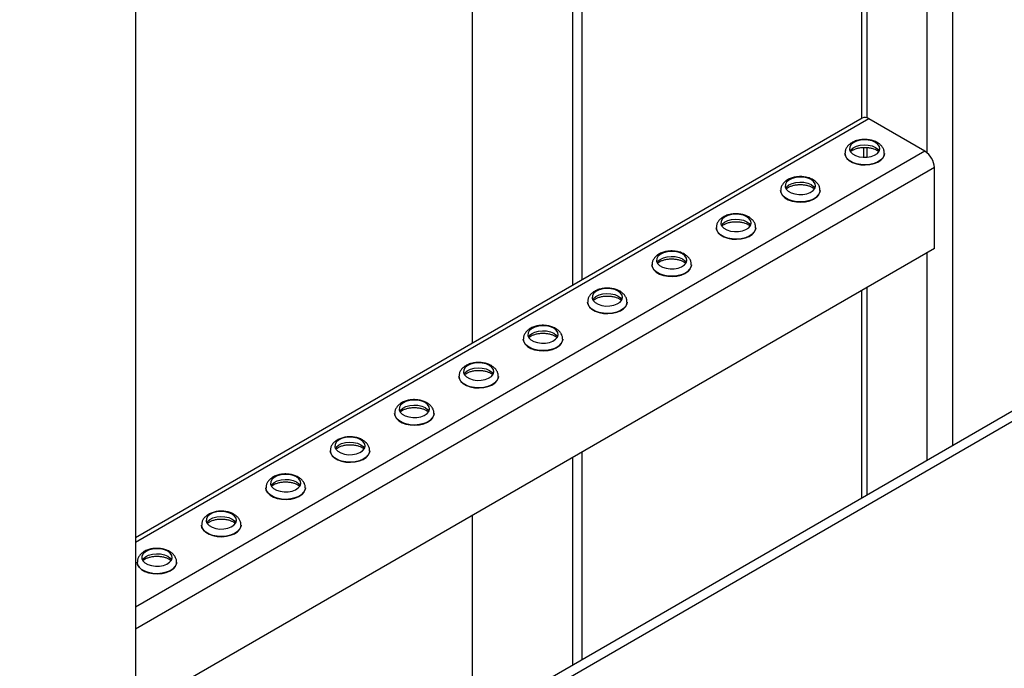
# Model space of a CAD drawing. Units: millimetres. Extents: x -9065 to 13185, y -12905 to 12634.
# Drawn here: x 3917 to 4242, y 7040 to 7254 of the extents above; entities that cross this region are included whole.
import ezdxf

# ---------------------------------------------------------------- set-up
doc = ezdxf.new("R2010")
doc.units = ezdxf.units.MM

msp = doc.modelspace()

# ---------------------------------------------------------------- linework, layer by layer
at = {"color": 7, "linetype": 'Continuous', "lineweight": 25}
for p, q in [((3955.34, 7517.74), (3955.34, 7000.04)), ((4102.46, 7340.1), (4102.46, 7168.15)), ((4099.46, 7338.36), (4099.46, 7166.42)), ((4066.49, 7147.38), (4066.49, 7319.33)), ((4194.71, 7317.77), (4194.71, 7221.4)), ((4196.46, 7315.87), (4196.46, 7221.59)), ((4216.26, 7294.47), (4216.26, 7210.16)), ((4224.75, 7285.3), (4224.75, 7113.63)), ((4194.9, 7221.51), (3955.34, 7083.22)), ((4197.1, 7221.3), (3955.34, 7081.73)), ((4215.63, 7210.6), (4197.1, 7221.3)), ((4215.63, 7210.6), (3955.34, 7060.34)), ((4195.4, 7211.85), (4195.4, 7208.58)), ((4196.46, 7211.84), (4196.46, 7208.6)), ((4189.26, 7209.88), (4189.26, 7209.83)), ((4202.26, 7209.83), (4202.26, 7209.88)), ((4218.74, 7205.21), (3955.34, 7053.16)), ((4218.74, 7178.59), (4218.74, 7205.21)), ((4369.31, 7197.11), (3919.28, 6937.23)), ((4168.04, 7197.63), (4168.04, 7197.58)), ((4181.04, 7197.58), (4181.04, 7197.63)), ((4372.31, 7195.38), (3917.16, 6932.54)), ((4146.83, 7185.39), (4146.83, 7185.33)), ((4159.83, 7185.33), (4159.83, 7185.39)), ((4218.74, 7178.59), (3955.34, 7026.54)), ((4216.26, 7177.16), (4216.26, 7108.73)), ((4125.62, 7173.14), (4125.62, 7173.09)), ((4138.62, 7173.09), (4138.62, 7173.14)), ((4194.71, 7164.72), (4194.71, 7096.28)), ((4196.46, 7165.74), (4196.46, 7097.3)), ((4104.4, 7160.89), (4104.4, 7160.84)), ((4117.4, 7160.84), (4117.4, 7160.89)), ((4083.19, 7148.65), (4083.19, 7148.6)), ((4096.19, 7148.6), (4096.19, 7148.65)), ((4061.98, 7136.4), (4061.98, 7136.35)), ((4074.98, 7136.35), (4074.98, 7136.4)), ((4040.76, 7124.16), (4040.76, 7124.1)), ((4053.76, 7124.1), (4053.76, 7124.16)), ((4019.55, 7111.91), (4019.55, 7111.86)), ((4032.55, 7111.86), (4032.55, 7111.91)), ((4099.46, 7109.73), (4099.46, 7041.28)), ((4102.46, 7111.47), (4102.46, 7043.01)), ((3998.34, 7099.66), (3998.34, 7099.61)), ((4011.34, 7099.61), (4011.34, 7099.66)), ((4066.49, 7022.24), (4066.49, 7090.7)), ((3977.13, 7087.42), (3977.13, 7087.36)), ((3990.13, 7087.36), (3990.13, 7087.42)), ((3955.91, 7075.17), (3955.91, 7075.12)), ((3968.91, 7075.12), (3968.91, 7075.17))]:
    msp.add_line(p, q, dxfattribs=at)
at = {"color": 7, "linetype": 'Continuous', "lineweight": 25, "flags": 128}
for points in [[(4199.29, 7213.5), (4198.21, 7213.98), (4196.94, 7214.26), (4195.59, 7214.34), (4194.24, 7214.21), (4193.01, 7213.87), (4191.99, 7213.36), (4191.24, 7212.7), (4190.83, 7211.95), (4190.78, 7211.16), (4191.11, 7210.4), (4191.77, 7209.72), (4192.74, 7209.16), (4193.92, 7208.77), (4195.25, 7208.59), (4196.61, 7208.61), (4197.9, 7208.85), (4199.04, 7209.28), (4199.94, 7209.88), (4200.52, 7210.59), (4200.75, 7211.36), (4200.62, 7212.14), (4200.12, 7212.87), (4199.29, 7213.5)], [(4190.96, 7210.64), (4191.24, 7211.07), (4191.99, 7211.72), (4193.01, 7212.24), (4194.24, 7212.58), (4195.59, 7212.71), (4196.94, 7212.63), (4198.21, 7212.34), (4199.29, 7211.87)], [(4199.29, 7211.87), (4200.12, 7211.24), (4200.55, 7210.64)], [(4202.26, 7209.89), (4202.19, 7209.33), (4201.8, 7208.49), (4201.08, 7207.73), (4200.08, 7207.07), (4198.84, 7206.58), (4197.44, 7206.25), (4195.95, 7206.13), (4194.44, 7206.2), (4193.01, 7206.48), (4191.73, 7206.93), (4190.66, 7207.55), (4189.87, 7208.29), (4189.39, 7209.12), (4189.26, 7209.9)], [(4189.26, 7209.83), (4189.39, 7209.07), (4189.87, 7208.24), (4190.66, 7207.5), (4191.73, 7206.88), (4193.01, 7206.43), (4194.44, 7206.15), (4195.95, 7206.08), (4197.44, 7206.2), (4198.84, 7206.52), (4200.08, 7207.02), (4201.08, 7207.67), (4201.8, 7208.44), (4202.19, 7209.28), (4202.26, 7209.83)], [(4178.08, 7201.25), (4176.99, 7201.73), (4175.73, 7202.02), (4174.37, 7202.1), (4173.03, 7201.96), (4171.8, 7201.63), (4170.78, 7201.11), (4170.03, 7200.45), (4169.62, 7199.7), (4169.57, 7198.92), (4169.89, 7198.15), (4170.56, 7197.47), (4171.52, 7196.91), (4172.71, 7196.53), (4174.03, 7196.34), (4175.39, 7196.37), (4176.69, 7196.61), (4177.83, 7197.04), (4178.72, 7197.63), (4179.31, 7198.34), (4179.54, 7199.11), (4179.4, 7199.9), (4178.9, 7200.63), (4178.08, 7201.25)], [(4169.75, 7198.4), (4170.03, 7198.82), (4170.78, 7199.48), (4171.8, 7199.99), (4173.03, 7200.33), (4174.37, 7200.46), (4175.73, 7200.38), (4176.99, 7200.1), (4178.08, 7199.62)], [(4181.04, 7197.64), (4180.98, 7197.09), (4180.58, 7196.25), (4179.87, 7195.48), (4178.87, 7194.83), (4177.63, 7194.33), (4176.23, 7194.01), (4174.73, 7193.88), (4173.23, 7193.96), (4171.8, 7194.23), (4170.51, 7194.69), (4169.45, 7195.3), (4168.65, 7196.05), (4168.18, 7196.87), (4168.04, 7197.65)], [(4168.04, 7197.58), (4168.18, 7196.82), (4168.65, 7195.99), (4169.45, 7195.25), (4170.51, 7194.64), (4171.8, 7194.18), (4173.23, 7193.91), (4174.73, 7193.83), (4176.23, 7193.96), (4177.63, 7194.28), (4178.87, 7194.78), (4179.87, 7195.43), (4180.58, 7196.19), (4180.98, 7197.04), (4181.04, 7197.58)], [(4178.08, 7199.62), (4178.9, 7198.99), (4179.34, 7198.4)], [(4156.87, 7189.01), (4155.78, 7189.48), (4154.51, 7189.77), (4153.16, 7189.85), (4151.82, 7189.72), (4150.59, 7189.38), (4149.56, 7188.86), (4148.82, 7188.21), (4148.4, 7187.46), (4148.36, 7186.67), (4148.68, 7185.91), (4149.35, 7185.22), (4150.31, 7184.67), (4151.5, 7184.28), (4152.82, 7184.1), (4154.18, 7184.12), (4155.48, 7184.36), (4156.62, 7184.79), (4157.51, 7185.38), (4158.1, 7186.09), (4158.33, 7186.87), (4158.19, 7187.65), (4157.69, 7188.38), (4156.87, 7189.01)], [(4148.54, 7186.15), (4148.82, 7186.57), (4149.56, 7187.23), (4150.59, 7187.75), (4151.82, 7188.09), (4153.16, 7188.22), (4154.51, 7188.14), (4155.78, 7187.85), (4156.87, 7187.37)], [(4156.87, 7187.37), (4157.69, 7186.75), (4158.13, 7186.15)], [(4159.83, 7185.39), (4159.76, 7184.84), (4159.37, 7184), (4158.66, 7183.23), (4157.65, 7182.58), (4156.42, 7182.08), (4155.01, 7181.76), (4153.52, 7181.64), (4152.02, 7181.71), (4150.58, 7181.98), (4149.3, 7182.44), (4148.23, 7183.06), (4147.44, 7183.8), (4146.97, 7184.63), (4146.83, 7185.41)], [(4146.83, 7185.33), (4146.97, 7184.58), (4147.44, 7183.75), (4148.23, 7183.01), (4149.3, 7182.39), (4150.58, 7181.93), (4152.02, 7181.66), (4153.52, 7181.58), (4155.01, 7181.71), (4156.42, 7182.03), (4157.65, 7182.53), (4158.66, 7183.18), (4159.37, 7183.95), (4159.76, 7184.79), (4159.83, 7185.33)], [(4135.65, 7176.76), (4134.57, 7177.24), (4133.3, 7177.53), (4131.95, 7177.61), (4130.61, 7177.47), (4129.38, 7177.13), (4128.35, 7176.62), (4127.6, 7175.96), (4127.19, 7175.21), (4127.14, 7174.43), (4127.47, 7173.66), (4128.13, 7172.98), (4129.1, 7172.42), (4130.28, 7172.04), (4131.61, 7171.85), (4132.97, 7171.88), (4134.26, 7172.11), (4135.4, 7172.55), (4136.3, 7173.14), (4136.88, 7173.85), (4137.11, 7174.62), (4136.98, 7175.4), (4136.48, 7176.14), (4135.65, 7176.76)], [(4127.32, 7173.9), (4127.6, 7174.33), (4128.35, 7174.98), (4129.38, 7175.5), (4130.61, 7175.84), (4131.95, 7175.97), (4133.3, 7175.89), (4134.57, 7175.6), (4135.65, 7175.13)], [(4135.65, 7175.13), (4136.48, 7174.5), (4136.91, 7173.9)], [(4138.62, 7173.15), (4138.55, 7172.6), (4138.16, 7171.75), (4137.44, 7170.99), (4136.44, 7170.34), (4135.2, 7169.84), (4133.8, 7169.52), (4132.31, 7169.39), (4130.8, 7169.46), (4129.37, 7169.74), (4128.09, 7170.2), (4127.02, 7170.81), (4126.23, 7171.55), (4125.75, 7172.38), (4125.62, 7173.16)], [(4125.62, 7173.09), (4125.75, 7172.33), (4126.23, 7171.5), (4127.02, 7170.76), (4128.09, 7170.14), (4129.37, 7169.69), (4130.8, 7169.41), (4132.31, 7169.34), (4133.8, 7169.46), (4135.2, 7169.78), (4136.44, 7170.28), (4137.44, 7170.94), (4138.16, 7171.7), (4138.55, 7172.54), (4138.62, 7173.09)], [(4114.44, 7164.52), (4113.35, 7164.99), (4112.09, 7165.28), (4110.73, 7165.36), (4109.39, 7165.23), (4108.16, 7164.89), (4107.14, 7164.37), (4106.39, 7163.71), (4105.98, 7162.97), (4105.93, 7162.18), (4106.25, 7161.42), (4106.92, 7160.73), (4107.88, 7160.17), (4109.07, 7159.79), (4110.39, 7159.6), (4111.75, 7159.63), (4113.05, 7159.87), (4114.19, 7160.3), (4115.09, 7160.89), (4115.67, 7161.6), (4115.9, 7162.38), (4115.76, 7163.16), (4115.26, 7163.89), (4114.44, 7164.52)], [(4106.11, 7161.66), (4106.39, 7162.08), (4107.14, 7162.74), (4108.16, 7163.26), (4109.39, 7163.59), (4110.73, 7163.73), (4112.09, 7163.65), (4113.35, 7163.36), (4114.44, 7162.88)], [(4114.44, 7162.88), (4115.26, 7162.26), (4115.7, 7161.66)], [(4117.4, 7160.9), (4117.34, 7160.35), (4116.95, 7159.51), (4116.23, 7158.74), (4115.23, 7158.09), (4113.99, 7157.59), (4112.59, 7157.27), (4111.09, 7157.14), (4109.59, 7157.22), (4108.16, 7157.49), (4106.87, 7157.95), (4105.81, 7158.57), (4105.01, 7159.31), (4104.54, 7160.13), (4104.4, 7160.92)], [(4104.4, 7160.84), (4104.54, 7160.08), (4105.01, 7159.26), (4105.81, 7158.51), (4106.87, 7157.9), (4108.16, 7157.44), (4109.59, 7157.17), (4111.09, 7157.09), (4112.59, 7157.22), (4113.99, 7157.54), (4115.23, 7158.04), (4116.23, 7158.69), (4116.95, 7159.46), (4117.34, 7160.3), (4117.4, 7160.84)], [(4093.23, 7152.27), (4092.14, 7152.74), (4090.87, 7153.03), (4089.52, 7153.11), (4088.18, 7152.98), (4086.95, 7152.64), (4085.92, 7152.13), (4085.18, 7151.47), (4084.76, 7150.72), (4084.72, 7149.93), (4085.04, 7149.17), (4085.71, 7148.48), (4086.67, 7147.93), (4087.86, 7147.54), (4089.18, 7147.36), (4090.54, 7147.38), (4091.84, 7147.62), (4092.98, 7148.05), (4093.87, 7148.65), (4094.46, 7149.36), (4094.69, 7150.13), (4094.55, 7150.91), (4094.05, 7151.64), (4093.23, 7152.27)], [(4096.19, 7148.66), (4096.12, 7148.1), (4095.73, 7147.26), (4095.02, 7146.5), (4094.01, 7145.84), (4092.78, 7145.34), (4091.37, 7145.02), (4089.88, 7144.9), (4088.38, 7144.97), (4086.94, 7145.25), (4085.66, 7145.7), (4084.59, 7146.32), (4083.8, 7147.06), (4083.33, 7147.89), (4083.19, 7148.67)], [(4083.19, 7148.6), (4083.33, 7147.84), (4083.8, 7147.01), (4084.59, 7146.27), (4085.66, 7145.65), (4086.94, 7145.19), (4088.38, 7144.92), (4089.88, 7144.84), (4091.37, 7144.97), (4092.78, 7145.29), (4094.01, 7145.79), (4095.02, 7146.44), (4095.73, 7147.21), (4096.12, 7148.05), (4096.19, 7148.6)], [(4084.9, 7149.41), (4085.18, 7149.84), (4085.92, 7150.49), (4086.95, 7151.01), (4088.18, 7151.35), (4089.52, 7151.48), (4090.87, 7151.4), (4092.14, 7151.11), (4093.23, 7150.64)], [(4093.23, 7150.64), (4094.05, 7150.01), (4094.49, 7149.41)], [(4072.01, 7140.02), (4070.93, 7140.5), (4069.66, 7140.79), (4068.31, 7140.87), (4066.97, 7140.73), (4065.74, 7140.4), (4064.71, 7139.88), (4063.96, 7139.22), (4063.55, 7138.47), (4063.5, 7137.69), (4063.83, 7136.92), (4064.49, 7136.24), (4065.46, 7135.68), (4066.64, 7135.3), (4067.97, 7135.11), (4069.33, 7135.14), (4070.63, 7135.38), (4071.76, 7135.81), (4072.66, 7136.4), (4073.24, 7137.11), (4073.48, 7137.88), (4073.34, 7138.67), (4072.84, 7139.4), (4072.01, 7140.02)], [(4063.68, 7137.17), (4063.96, 7137.59), (4064.71, 7138.25), (4065.74, 7138.76), (4066.97, 7139.1), (4068.31, 7139.23), (4069.66, 7139.15), (4070.93, 7138.87), (4072.01, 7138.39)], [(4074.98, 7136.41), (4074.91, 7135.86), (4074.52, 7135.02), (4073.8, 7134.25), (4072.8, 7133.6), (4071.56, 7133.1), (4070.16, 7132.78), (4068.67, 7132.65), (4067.16, 7132.73), (4065.73, 7133), (4064.45, 7133.46), (4063.38, 7134.07), (4062.59, 7134.82), (4062.11, 7135.64), (4061.98, 7136.42)], [(4061.98, 7136.35), (4062.11, 7135.59), (4062.59, 7134.76), (4063.38, 7134.02), (4064.45, 7133.41), (4065.73, 7132.95), (4067.16, 7132.67), (4068.67, 7132.6), (4070.16, 7132.72), (4071.56, 7133.05), (4072.8, 7133.55), (4073.8, 7134.2), (4074.52, 7134.96), (4074.91, 7135.81), (4074.98, 7136.35)], [(4072.01, 7138.39), (4072.84, 7137.76), (4073.27, 7137.17)], [(4050.8, 7127.78), (4049.72, 7128.25), (4048.45, 7128.54), (4047.09, 7128.62), (4045.75, 7128.49), (4044.52, 7128.15), (4043.5, 7127.63), (4042.75, 7126.98), (4042.34, 7126.23), (4042.29, 7125.44), (4042.61, 7124.68), (4043.28, 7123.99), (4044.24, 7123.44), (4045.43, 7123.05), (4046.75, 7122.87), (4048.11, 7122.89), (4049.41, 7123.13), (4050.55, 7123.56), (4051.45, 7124.15), (4052.03, 7124.86), (4052.26, 7125.64), (4052.12, 7126.42), (4051.62, 7127.15), (4050.8, 7127.78)], [(4042.47, 7124.92), (4042.75, 7125.34), (4043.5, 7126), (4044.52, 7126.52), (4045.75, 7126.85), (4047.09, 7126.99), (4048.45, 7126.91), (4049.72, 7126.62), (4050.8, 7126.14)], [(4050.8, 7126.14), (4051.62, 7125.52), (4052.06, 7124.92)], [(4053.76, 7124.16), (4053.7, 7123.61), (4053.31, 7122.77), (4052.59, 7122), (4051.59, 7121.35), (4050.35, 7120.85), (4048.95, 7120.53), (4047.45, 7120.4), (4045.95, 7120.48), (4044.52, 7120.75), (4043.23, 7121.21), (4042.17, 7121.83), (4041.37, 7122.57), (4040.9, 7123.4), (4040.76, 7124.18)], [(4040.76, 7124.1), (4040.9, 7123.34), (4041.37, 7122.52), (4042.17, 7121.78), (4043.23, 7121.16), (4044.52, 7120.7), (4045.95, 7120.43), (4047.45, 7120.35), (4048.95, 7120.48), (4050.35, 7120.8), (4051.59, 7121.3), (4052.59, 7121.95), (4053.31, 7122.72), (4053.7, 7123.56), (4053.76, 7124.1)], [(4029.59, 7115.53), (4028.5, 7116.01), (4027.24, 7116.29), (4025.88, 7116.38), (4024.54, 7116.24), (4023.31, 7115.9), (4022.28, 7115.39), (4021.54, 7114.73), (4021.12, 7113.98), (4021.08, 7113.2), (4021.4, 7112.43), (4022.07, 7111.75), (4023.03, 7111.19), (4024.22, 7110.81), (4025.54, 7110.62), (4026.9, 7110.65), (4028.2, 7110.88), (4029.34, 7111.31), (4030.23, 7111.91), (4030.82, 7112.62), (4031.05, 7113.39), (4030.91, 7114.17), (4030.41, 7114.9), (4029.59, 7115.53)], [(4021.26, 7112.67), (4021.54, 7113.1), (4022.28, 7113.75), (4023.31, 7114.27), (4024.54, 7114.61), (4025.88, 7114.74), (4027.24, 7114.66), (4028.5, 7114.37), (4029.59, 7113.9)], [(4029.59, 7113.9), (4030.41, 7113.27), (4030.85, 7112.67)], [(4032.55, 7111.92), (4032.48, 7111.37), (4032.09, 7110.52), (4031.38, 7109.76), (4030.37, 7109.11), (4029.14, 7108.61), (4027.73, 7108.28), (4026.24, 7108.16), (4024.74, 7108.23), (4023.3, 7108.51), (4022.02, 7108.97), (4020.95, 7109.58), (4020.16, 7110.32), (4019.69, 7111.15), (4019.55, 7111.93)], [(4019.55, 7111.86), (4019.69, 7111.1), (4020.16, 7110.27), (4020.95, 7109.53), (4022.02, 7108.91), (4023.3, 7108.46), (4024.74, 7108.18), (4026.24, 7108.11), (4027.73, 7108.23), (4029.14, 7108.55), (4030.37, 7109.05), (4031.38, 7109.7), (4032.09, 7110.47), (4032.48, 7111.31), (4032.55, 7111.86)], [(4008.37, 7103.29), (4007.29, 7103.76), (4006.02, 7104.05), (4004.67, 7104.13), (4003.33, 7104), (4002.1, 7103.66), (4001.07, 7103.14), (4000.32, 7102.48), (3999.91, 7101.73), (3999.86, 7100.95), (4000.19, 7100.19), (4000.85, 7099.5), (4001.82, 7098.94), (4003, 7098.56), (4004.33, 7098.37), (4005.69, 7098.4), (4006.99, 7098.64), (4008.12, 7099.07), (4009.02, 7099.66), (4009.6, 7100.37), (4009.84, 7101.15), (4009.7, 7101.93), (4009.2, 7102.66), (4008.37, 7103.29)], [(4000.04, 7100.43), (4000.32, 7100.85), (4001.07, 7101.51), (4002.1, 7102.02), (4003.33, 7102.36), (4004.67, 7102.5), (4006.02, 7102.42), (4007.29, 7102.13), (4008.37, 7101.65)], [(4008.37, 7101.65), (4009.2, 7101.03), (4009.63, 7100.43)], [(4011.34, 7099.67), (4011.27, 7099.12), (4010.88, 7098.28), (4010.16, 7097.51), (4009.16, 7096.86), (4007.92, 7096.36), (4006.52, 7096.04), (4005.03, 7095.91), (4003.52, 7095.99), (4002.09, 7096.26), (4000.81, 7096.72), (3999.74, 7097.34), (3998.95, 7098.08), (3998.47, 7098.9), (3998.34, 7099.69)], [(3998.34, 7099.61), (3998.47, 7098.85), (3998.95, 7098.03), (3999.74, 7097.28), (4000.81, 7096.67), (4002.09, 7096.21), (4003.52, 7095.94), (4005.03, 7095.86), (4006.52, 7095.99), (4007.92, 7096.31), (4009.16, 7096.81), (4010.16, 7097.46), (4010.88, 7098.23), (4011.27, 7099.07), (4011.34, 7099.61)], [(3987.16, 7091.04), (3986.08, 7091.51), (3984.81, 7091.8), (3983.45, 7091.88), (3982.11, 7091.75), (3980.88, 7091.41), (3979.86, 7090.9), (3979.11, 7090.24), (3978.7, 7089.49), (3978.65, 7088.7), (3978.97, 7087.94), (3979.64, 7087.25), (3980.6, 7086.7), (3981.79, 7086.31), (3983.11, 7086.13), (3984.47, 7086.15), (3985.77, 7086.39), (3986.91, 7086.82), (3987.81, 7087.41), (3988.39, 7088.12), (3988.62, 7088.9), (3988.48, 7089.68), (3987.98, 7090.41), (3987.16, 7091.04)], [(3978.83, 7088.18), (3979.11, 7088.6), (3979.86, 7089.26), (3980.88, 7089.78), (3982.11, 7090.12), (3983.45, 7090.25), (3984.81, 7090.17), (3986.08, 7089.88), (3987.16, 7089.41)], [(3990.13, 7087.42), (3990.06, 7086.87), (3989.67, 7086.03), (3988.95, 7085.26), (3987.95, 7084.61), (3986.71, 7084.11), (3985.31, 7083.79), (3983.81, 7083.67), (3982.31, 7083.74), (3980.88, 7084.02), (3979.59, 7084.47), (3978.53, 7085.09), (3977.73, 7085.83), (3977.26, 7086.66), (3977.13, 7087.44)], [(3977.13, 7087.36), (3977.26, 7086.61), (3977.73, 7085.78), (3978.53, 7085.04), (3979.59, 7084.42), (3980.88, 7083.96), (3982.31, 7083.69), (3983.81, 7083.61), (3985.31, 7083.74), (3986.71, 7084.06), (3987.95, 7084.56), (3988.95, 7085.21), (3989.67, 7085.98), (3990.06, 7086.82), (3990.13, 7087.36)], [(3987.16, 7089.41), (3987.98, 7088.78), (3988.42, 7088.18)], [(3965.95, 7078.79), (3964.86, 7079.27), (3963.6, 7079.56), (3962.24, 7079.64), (3960.9, 7079.5), (3959.67, 7079.17), (3958.64, 7078.65), (3957.9, 7077.99), (3957.48, 7077.24), (3957.44, 7076.46), (3957.76, 7075.69), (3958.43, 7075.01), (3959.39, 7074.45), (3960.58, 7074.07), (3961.9, 7073.88), (3963.26, 7073.91), (3964.56, 7074.15), (3965.7, 7074.58), (3966.59, 7075.17), (3967.18, 7075.88), (3967.41, 7076.65), (3967.27, 7077.44), (3966.77, 7078.17), (3965.95, 7078.79)], [(3957.62, 7075.94), (3957.9, 7076.36), (3958.64, 7077.02), (3959.67, 7077.53), (3960.9, 7077.87), (3962.24, 7078), (3963.6, 7077.92), (3964.86, 7077.63), (3965.95, 7077.16)], [(3965.95, 7077.16), (3966.77, 7076.53), (3967.21, 7075.94)], [(3968.91, 7075.18), (3968.84, 7074.63), (3968.45, 7073.79), (3967.74, 7073.02), (3966.73, 7072.37), (3965.5, 7071.87), (3964.09, 7071.55), (3962.6, 7071.42), (3961.1, 7071.5), (3959.66, 7071.77), (3958.38, 7072.23), (3957.31, 7072.84), (3956.52, 7073.58), (3956.05, 7074.41), (3955.91, 7075.19)], [(3955.91, 7075.12), (3956.05, 7074.36), (3956.52, 7073.53), (3957.31, 7072.79), (3958.38, 7072.18), (3959.66, 7071.72), (3961.1, 7071.44), (3962.6, 7071.37), (3964.09, 7071.49), (3965.5, 7071.82), (3966.73, 7072.32), (3967.74, 7072.97), (3968.45, 7073.73), (3968.84, 7074.58), (3968.91, 7075.12)]]:
    msp.add_lwpolyline(points, dxfattribs=at)
at = {"color": 7, "linetype": 'Continuous', "lineweight": 25}
for centre, radius, start, end in [((4195.81, 7219.5), 2.21, 54.3824, 114.3071), ((4211.98, 7204.91), 6.76, 2.6055, 57.3945)]:
    msp.add_arc(centre, radius, start, end, dxfattribs=at)
for points, knots in [([(4199.94, 7213.45), (4199.72, 7213.56), (4199.12, 7213.88), (4198, 7214.25), (4196.59, 7214.48), (4195.15, 7214.49), (4193.72, 7214.3), (4192.37, 7213.88), (4191.21, 7213.27), (4190.3, 7212.5), (4189.67, 7211.63), (4189.3, 7210.75), (4189.3, 7210.16), (4189.3, 7209.91)], [0, 0, 0, 0, 0.057895, 0.159469, 0.26084, 0.362067, 0.463928, 0.567327, 0.673584, 0.767598, 0.855483, 0.93932, 1, 1, 1, 1]), ([(4202.23, 7209.89), (4202.22, 7210.15), (4202.21, 7210.75), (4201.84, 7211.64), (4201.22, 7212.49), (4200.55, 7213.07), (4200.08, 7213.36), (4199.94, 7213.45)], [0, 0, 0, 0, 0.177789, 0.411078, 0.644898, 0.890939, 1, 1, 1, 1]), ([(4191.15, 7210.45), (4191.18, 7210.49), (4191.33, 7210.66), (4191.87, 7211.02), (4192.75, 7211.41), (4193.85, 7211.71), (4195.07, 7211.87), (4196.35, 7211.88), (4197.59, 7211.72), (4198.69, 7211.43), (4199.36, 7211.15), (4199.79, 7210.91), (4200.11, 7210.7), (4200.28, 7210.54), (4200.37, 7210.44)], [0, 0, 0, 0, 0.03252, 0.133492, 0.234586, 0.337519, 0.442413, 0.548479, 0.654723, 0.759813, 0.856326, 0.878143, 0.93061, 1, 1, 1, 1]), ([(4178.73, 7201.2), (4178.51, 7201.32), (4177.9, 7201.64), (4176.78, 7202), (4175.38, 7202.23), (4173.93, 7202.25), (4172.51, 7202.05), (4171.16, 7201.64), (4170, 7201.03), (4169.08, 7200.26), (4168.46, 7199.38), (4168.09, 7198.5), (4168.09, 7197.91), (4168.08, 7197.67)], [0, 0, 0, 0, 0.057895, 0.159469, 0.26084, 0.362067, 0.463928, 0.567327, 0.673584, 0.767598, 0.855483, 0.93932, 1, 1, 1, 1]), ([(4181.01, 7197.64), (4181.01, 7197.9), (4181, 7198.51), (4180.62, 7199.4), (4180.01, 7200.25), (4179.33, 7200.83), (4178.87, 7201.11), (4178.73, 7201.2)], [0, 0, 0, 0, 0.177789, 0.411078, 0.644898, 0.890939, 1, 1, 1, 1]), ([(4169.93, 7198.2), (4169.97, 7198.24), (4170.12, 7198.41), (4170.66, 7198.77), (4171.54, 7199.16), (4172.64, 7199.46), (4173.86, 7199.62), (4175.14, 7199.63), (4176.38, 7199.48), (4177.48, 7199.19), (4178.14, 7198.9), (4178.57, 7198.66), (4178.9, 7198.45), (4179.07, 7198.29), (4179.16, 7198.2)], [0, 0, 0, 0, 0.0325196, 0.1334919, 0.234586, 0.337519, 0.4424132, 0.548479, 0.654723, 0.7598134, 0.8563257, 0.8781428, 0.9306102, 1, 1, 1, 1]), ([(4157.51, 7188.95), (4157.29, 7189.07), (4156.69, 7189.39), (4155.57, 7189.76), (4154.17, 7189.98), (4152.72, 7190), (4151.29, 7189.8), (4149.94, 7189.39), (4148.78, 7188.78), (4147.87, 7188.01), (4147.25, 7187.14), (4146.88, 7186.25), (4146.87, 7185.67), (4146.87, 7185.42)], [0, 0, 0, 0, 0.0578952, 0.1594689, 0.2608396, 0.3620665, 0.4639278, 0.567327, 0.673584, 0.7675977, 0.8554834, 0.9393196, 1, 1, 1, 1]), ([(4148.72, 7185.96), (4148.76, 7186), (4148.91, 7186.17), (4149.45, 7186.52), (4150.33, 7186.92), (4151.42, 7187.22), (4152.65, 7187.38), (4153.92, 7187.38), (4155.17, 7187.23), (4156.26, 7186.94), (4156.93, 7186.65), (4157.36, 7186.42), (4157.69, 7186.21), (4157.85, 7186.04), (4157.95, 7185.95)], [0, 0, 0, 0, 0.03252, 0.133492, 0.234586, 0.337519, 0.442413, 0.548479, 0.654723, 0.759813, 0.856326, 0.878143, 0.93061, 1, 1, 1, 1]), ([(4159.8, 7185.39), (4159.79, 7185.66), (4159.78, 7186.26), (4159.41, 7187.15), (4158.79, 7188), (4158.12, 7188.58), (4157.66, 7188.87), (4157.51, 7188.95)], [0, 0, 0, 0, 0.177789, 0.411078, 0.644898, 0.890939, 1, 1, 1, 1]), ([(4136.3, 7176.71), (4136.08, 7176.83), (4135.48, 7177.15), (4134.36, 7177.51), (4132.95, 7177.74), (4131.51, 7177.75), (4130.08, 7177.56), (4128.73, 7177.15), (4127.57, 7176.54), (4126.66, 7175.77), (4126.03, 7174.89), (4125.66, 7174.01), (4125.66, 7173.42), (4125.66, 7173.18)], [0, 0, 0, 0, 0.057895, 0.159469, 0.26084, 0.362067, 0.463928, 0.567327, 0.673584, 0.767598, 0.855483, 0.93932, 1, 1, 1, 1]), ([(4127.51, 7173.71), (4127.54, 7173.75), (4127.69, 7173.92), (4128.23, 7174.28), (4129.11, 7174.67), (4130.21, 7174.97), (4131.43, 7175.13), (4132.71, 7175.14), (4133.95, 7174.98), (4135.05, 7174.7), (4135.72, 7174.41), (4136.15, 7174.17), (4136.47, 7173.96), (4136.64, 7173.8), (4136.73, 7173.71)], [0, 0, 0, 0, 0.03252, 0.133492, 0.234586, 0.337519, 0.442413, 0.548479, 0.654723, 0.759813, 0.856326, 0.878143, 0.93061, 1, 1, 1, 1]), ([(4138.59, 7173.15), (4138.58, 7173.41), (4138.57, 7174.02), (4138.2, 7174.91), (4137.58, 7175.76), (4136.91, 7176.34), (4136.44, 7176.62), (4136.3, 7176.71)], [0, 0, 0, 0, 0.1777893, 0.4110779, 0.6448979, 0.8909393, 1, 1, 1, 1]), ([(4115.09, 7164.46), (4114.87, 7164.58), (4114.26, 7164.9), (4113.14, 7165.26), (4111.74, 7165.49), (4110.29, 7165.51), (4108.87, 7165.31), (4107.52, 7164.9), (4106.36, 7164.29), (4105.44, 7163.52), (4104.82, 7162.64), (4104.45, 7161.76), (4104.45, 7161.18), (4104.44, 7160.93)], [0, 0, 0, 0, 0.0578952, 0.1594689, 0.2608396, 0.3620665, 0.4639278, 0.567327, 0.673584, 0.7675977, 0.8554834, 0.9393196, 1, 1, 1, 1]), ([(4106.29, 7161.47), (4106.33, 7161.51), (4106.48, 7161.67), (4107.02, 7162.03), (4107.9, 7162.43), (4109, 7162.72), (4110.22, 7162.89), (4111.5, 7162.89), (4112.74, 7162.74), (4113.84, 7162.45), (4114.5, 7162.16), (4114.93, 7161.93), (4115.26, 7161.72), (4115.43, 7161.55), (4115.52, 7161.46)], [0, 0, 0, 0, 0.03252, 0.133492, 0.234586, 0.337519, 0.442413, 0.548479, 0.654723, 0.759813, 0.856326, 0.878143, 0.93061, 1, 1, 1, 1]), ([(4117.37, 7160.9), (4117.37, 7161.16), (4117.36, 7161.77), (4116.98, 7162.66), (4116.37, 7163.51), (4115.7, 7164.09), (4115.23, 7164.38), (4115.09, 7164.46)], [0, 0, 0, 0, 0.177789, 0.411078, 0.644898, 0.890939, 1, 1, 1, 1]), ([(4093.87, 7152.22), (4093.65, 7152.33), (4093.05, 7152.65), (4091.93, 7153.02), (4090.53, 7153.25), (4089.08, 7153.26), (4087.65, 7153.07), (4086.3, 7152.65), (4085.15, 7152.04), (4084.23, 7151.27), (4083.61, 7150.4), (4083.24, 7149.52), (4083.23, 7148.93), (4083.23, 7148.68)], [0, 0, 0, 0, 0.0578952, 0.1594689, 0.2608396, 0.3620665, 0.4639278, 0.567327, 0.673584, 0.7675977, 0.8554834, 0.9393196, 1, 1, 1, 1]), ([(4096.16, 7148.65), (4096.15, 7148.92), (4096.14, 7149.52), (4095.77, 7150.41), (4095.15, 7151.26), (4094.48, 7151.84), (4094.02, 7152.13), (4093.87, 7152.22)], [0, 0, 0, 0, 0.177789, 0.411078, 0.644898, 0.890939, 1, 1, 1, 1]), ([(4085.08, 7149.22), (4085.12, 7149.26), (4085.27, 7149.43), (4085.81, 7149.79), (4086.69, 7150.18), (4087.78, 7150.48), (4089.01, 7150.64), (4090.29, 7150.65), (4091.53, 7150.49), (4092.62, 7150.2), (4093.29, 7149.92), (4093.72, 7149.68), (4094.05, 7149.47), (4094.21, 7149.31), (4094.31, 7149.21)], [0, 0, 0, 0, 0.03252, 0.133492, 0.234586, 0.337519, 0.442413, 0.548479, 0.654723, 0.759813, 0.856326, 0.878143, 0.93061, 1, 1, 1, 1]), ([(4072.66, 7139.97), (4072.44, 7140.09), (4071.84, 7140.41), (4070.72, 7140.77), (4069.31, 7141), (4067.87, 7141.02), (4066.44, 7140.82), (4065.09, 7140.41), (4063.93, 7139.8), (4063.02, 7139.03), (4062.39, 7138.15), (4062.02, 7137.27), (4062.02, 7136.68), (4062.02, 7136.44)], [0, 0, 0, 0, 0.057895, 0.159469, 0.26084, 0.362067, 0.463928, 0.567327, 0.673584, 0.767598, 0.855483, 0.93932, 1, 1, 1, 1]), ([(4074.95, 7136.41), (4074.94, 7136.67), (4074.93, 7137.28), (4074.56, 7138.17), (4073.94, 7139.02), (4073.27, 7139.6), (4072.8, 7139.88), (4072.66, 7139.97)], [0, 0, 0, 0, 0.177789, 0.411078, 0.644898, 0.890939, 1, 1, 1, 1]), ([(4063.87, 7136.97), (4063.9, 7137.01), (4064.05, 7137.18), (4064.59, 7137.54), (4065.48, 7137.93), (4066.57, 7138.23), (4067.79, 7138.39), (4069.07, 7138.4), (4070.32, 7138.25), (4071.41, 7137.96), (4072.08, 7137.67), (4072.51, 7137.43), (4072.84, 7137.22), (4073, 7137.06), (4073.09, 7136.97)], [0, 0, 0, 0, 0.03252, 0.133492, 0.234586, 0.337519, 0.442413, 0.548479, 0.654723, 0.759813, 0.856326, 0.878143, 0.93061, 1, 1, 1, 1]), ([(4051.45, 7127.72), (4051.23, 7127.84), (4050.62, 7128.16), (4049.5, 7128.52), (4048.1, 7128.75), (4046.65, 7128.77), (4045.23, 7128.57), (4043.88, 7128.16), (4042.72, 7127.55), (4041.81, 7126.78), (4041.18, 7125.91), (4040.81, 7125.02), (4040.81, 7124.44), (4040.8, 7124.19)], [0, 0, 0, 0, 0.057895, 0.159469, 0.26084, 0.362067, 0.463928, 0.567327, 0.673584, 0.767598, 0.855483, 0.93932, 1, 1, 1, 1]), ([(4042.65, 7124.73), (4042.69, 7124.77), (4042.84, 7124.94), (4043.38, 7125.29), (4044.26, 7125.69), (4045.36, 7125.99), (4046.58, 7126.15), (4047.86, 7126.15), (4049.1, 7126), (4050.2, 7125.71), (4050.87, 7125.42), (4051.29, 7125.19), (4051.62, 7124.98), (4051.79, 7124.81), (4051.88, 7124.72)], [0, 0, 0, 0, 0.03252, 0.133492, 0.234586, 0.337519, 0.442413, 0.548479, 0.654723, 0.759813, 0.856326, 0.878143, 0.93061, 1, 1, 1, 1]), ([(4053.73, 7124.16), (4053.73, 7124.42), (4053.72, 7125.03), (4053.34, 7125.92), (4052.73, 7126.77), (4052.06, 7127.35), (4051.59, 7127.64), (4051.45, 7127.72)], [0, 0, 0, 0, 0.177789, 0.411078, 0.644898, 0.890939, 1, 1, 1, 1]), ([(4030.23, 7115.48), (4030.01, 7115.59), (4029.41, 7115.92), (4028.29, 7116.28), (4026.89, 7116.51), (4025.44, 7116.52), (4024.01, 7116.33), (4022.66, 7115.91), (4021.51, 7115.31), (4020.59, 7114.54), (4019.97, 7113.66), (4019.6, 7112.78), (4019.59, 7112.19), (4019.59, 7111.95)], [0, 0, 0, 0, 0.057895, 0.159469, 0.26084, 0.362067, 0.463928, 0.567327, 0.673584, 0.767598, 0.855483, 0.93932, 1, 1, 1, 1]), ([(4021.44, 7112.48), (4021.48, 7112.52), (4021.63, 7112.69), (4022.17, 7113.05), (4023.05, 7113.44), (4024.14, 7113.74), (4025.37, 7113.9), (4026.65, 7113.91), (4027.89, 7113.75), (4028.98, 7113.46), (4029.65, 7113.18), (4030.08, 7112.94), (4030.41, 7112.73), (4030.57, 7112.57), (4030.67, 7112.47)], [0, 0, 0, 0, 0.03252, 0.133492, 0.234586, 0.337519, 0.442413, 0.548479, 0.654723, 0.759813, 0.856326, 0.878143, 0.93061, 1, 1, 1, 1]), ([(4032.52, 7111.92), (4032.51, 7112.18), (4032.5, 7112.78), (4032.13, 7113.67), (4031.51, 7114.53), (4030.84, 7115.11), (4030.38, 7115.39), (4030.23, 7115.48)], [0, 0, 0, 0, 0.177789, 0.411078, 0.644898, 0.890939, 1, 1, 1, 1]), ([(4009.02, 7103.23), (4008.8, 7103.35), (4008.2, 7103.67), (4007.08, 7104.03), (4005.67, 7104.26), (4004.23, 7104.28), (4002.8, 7104.08), (4001.45, 7103.67), (4000.29, 7103.06), (3999.38, 7102.29), (3998.75, 7101.41), (3998.38, 7100.53), (3998.38, 7099.95), (3998.38, 7099.7)], [0, 0, 0, 0, 0.057895, 0.159469, 0.26084, 0.362067, 0.463928, 0.567327, 0.673584, 0.767598, 0.855483, 0.93932, 1, 1, 1, 1]), ([(4011.31, 7099.67), (4011.3, 7099.93), (4011.29, 7100.54), (4010.92, 7101.43), (4010.3, 7102.28), (4009.63, 7102.86), (4009.16, 7103.14), (4009.02, 7103.23)], [0, 0, 0, 0, 0.177789, 0.411078, 0.644898, 0.890939, 1, 1, 1, 1]), ([(4000.23, 7100.23), (4000.26, 7100.28), (4000.41, 7100.44), (4000.95, 7100.8), (4001.84, 7101.2), (4002.93, 7101.49), (4004.15, 7101.66), (4005.43, 7101.66), (4006.68, 7101.51), (4007.77, 7101.22), (4008.44, 7100.93), (4008.87, 7100.69), (4009.2, 7100.49), (4009.36, 7100.32), (4009.45, 7100.23)], [0, 0, 0, 0, 0.03252, 0.133492, 0.234586, 0.337519, 0.442413, 0.548479, 0.654723, 0.759813, 0.856326, 0.878143, 0.93061, 1, 1, 1, 1]), ([(3987.81, 7090.99), (3987.59, 7091.1), (3986.98, 7091.42), (3985.86, 7091.79), (3984.46, 7092.01), (3983.01, 7092.03), (3981.59, 7091.84), (3980.24, 7091.42), (3979.08, 7090.81), (3978.17, 7090.04), (3977.54, 7089.17), (3977.17, 7088.28), (3977.17, 7087.7), (3977.16, 7087.45)], [0, 0, 0, 0, 0.057895, 0.159469, 0.26084, 0.362067, 0.463928, 0.567327, 0.673584, 0.767598, 0.855483, 0.93932, 1, 1, 1, 1]), ([(3990.09, 7087.42), (3990.09, 7087.69), (3990.08, 7088.29), (3989.7, 7089.18), (3989.09, 7090.03), (3988.42, 7090.61), (3987.95, 7090.9), (3987.81, 7090.99)], [0, 0, 0, 0, 0.177789, 0.411078, 0.644898, 0.890939, 1, 1, 1, 1]), ([(3979.01, 7087.99), (3979.05, 7088.03), (3979.2, 7088.2), (3979.74, 7088.56), (3980.62, 7088.95), (3981.72, 7089.25), (3982.94, 7089.41), (3984.22, 7089.42), (3985.46, 7089.26), (3986.56, 7088.97), (3987.23, 7088.68), (3987.65, 7088.45), (3987.98, 7088.24), (3988.15, 7088.08), (3988.24, 7087.98)], [0, 0, 0, 0, 0.03252, 0.133492, 0.234586, 0.337519, 0.442413, 0.548479, 0.654723, 0.759813, 0.856326, 0.878143, 0.93061, 1, 1, 1, 1]), ([(3966.59, 7078.74), (3966.37, 7078.86), (3965.77, 7079.18), (3964.65, 7079.54), (3963.25, 7079.77), (3961.8, 7079.78), (3960.37, 7079.59), (3959.02, 7079.18), (3957.87, 7078.57), (3956.95, 7077.8), (3956.33, 7076.92), (3955.96, 7076.04), (3955.95, 7075.45), (3955.95, 7075.21)], [0, 0, 0, 0, 0.057895, 0.159469, 0.26084, 0.362067, 0.463928, 0.567327, 0.673584, 0.767598, 0.855483, 0.93932, 1, 1, 1, 1]), ([(3957.8, 7075.74), (3957.84, 7075.78), (3957.99, 7075.95), (3958.53, 7076.31), (3959.41, 7076.7), (3960.5, 7077), (3961.73, 7077.16), (3963.01, 7077.17), (3964.25, 7077.02), (3965.34, 7076.73), (3966.01, 7076.44), (3966.44, 7076.2), (3966.77, 7075.99), (3966.93, 7075.83), (3967.03, 7075.74)], [0, 0, 0, 0, 0.03252, 0.133492, 0.234586, 0.337519, 0.442413, 0.548479, 0.654723, 0.759813, 0.856326, 0.878143, 0.93061, 1, 1, 1, 1]), ([(3968.88, 7075.18), (3968.87, 7075.44), (3968.86, 7076.05), (3968.49, 7076.94), (3967.87, 7077.79), (3967.2, 7078.37), (3966.74, 7078.65), (3966.59, 7078.74)], [0, 0, 0, 0, 0.177789, 0.411078, 0.644898, 0.890939, 1, 1, 1, 1])]:
    msp.add_open_spline(points, degree=3, knots=knots, dxfattribs=at)

doc.saveas('drawing.dxf')
